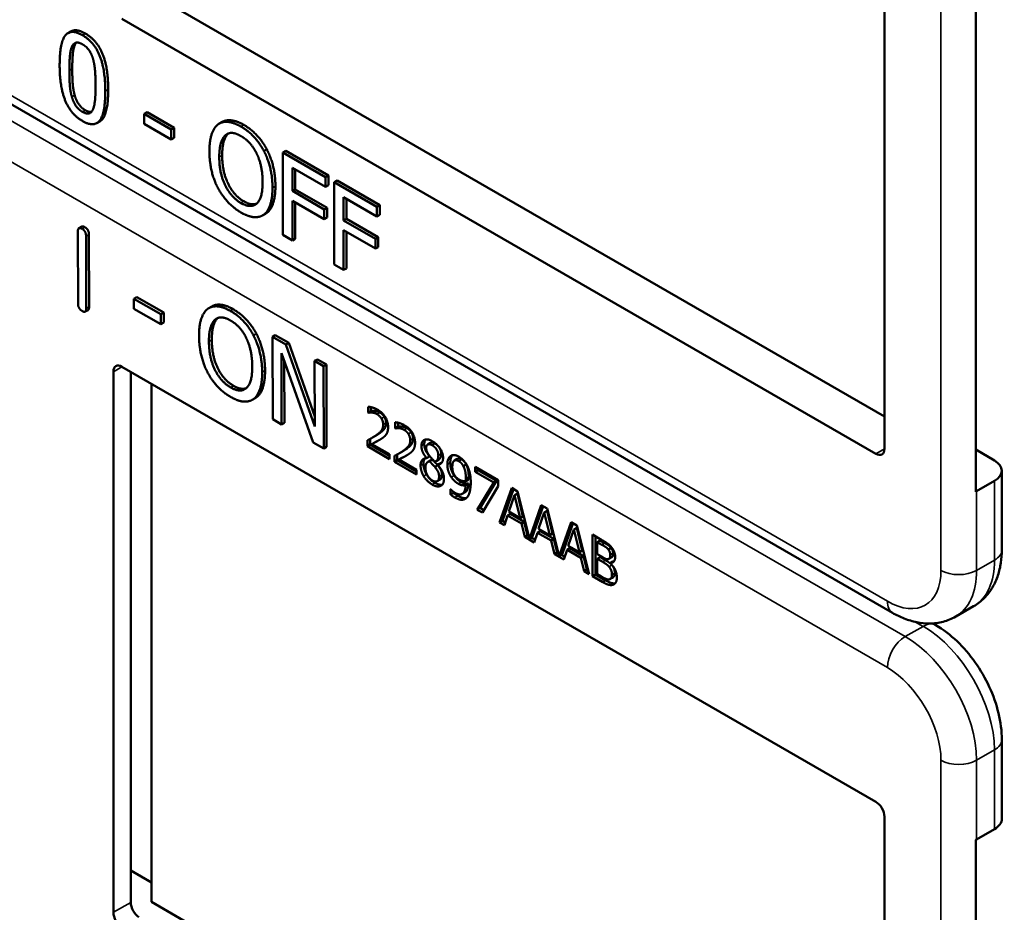
# Model space of a CAD drawing. Units: inches. Extents: x 1 to 131, y 1 to 101.
# Drawn here: x 116 to 118, y 81 to 82 of the extents above; entities that cross this region are included whole.
import ezdxf

# ---------------------------------------------------------------- set-up
doc = ezdxf.new("R2010")
doc.units = ezdxf.units.IN
doc.header["$LTSCALE"] = 6
doc.header["$MEASUREMENT"] = 0
doc.layers.add('Visible (ANSI)', color=7, linetype='Continuous', lineweight=50)
doc.layers.add('Visible Narrow (ANSI)', color=7, linetype='Continuous', lineweight=35)

msp = doc.modelspace()

# ---------------------------------------------------------------- linework, layer by layer
at = {"layer": 'Visible (ANSI)'}
for p, q in [((117.4099, 81.8134), (117.4099, 81.1439)), ((117.5229, 81.0907), (117.5229, 81.7847)), ((116.5024, 81.7078), (117.4099, 81.1839)), ((117.3993, 81.1377), (116.4659, 81.6766)), ((116.4027, 81.6608), (116.3992, 81.6588)), ((117.4199, 80.9407), (116.228, 81.6289)), ((116.4971, 81.5608), (116.4935, 81.5587)), ((116.4935, 81.5463), (116.4935, 81.5587)), ((116.4935, 81.5587), (116.527, 81.5394)), ((116.4971, 81.5608), (116.5305, 81.5415)), ((116.4384, 81.5493), (116.4349, 81.5473)), ((116.527, 81.527), (116.4935, 81.5463)), ((116.5899, 81.5487), (116.5864, 81.5466)), ((116.5305, 81.5415), (116.527, 81.5394)), ((116.527, 81.5394), (116.527, 81.527)), ((116.5305, 81.5415), (116.5305, 81.5291)), ((116.5305, 81.5291), (116.527, 81.527)), ((116.6453, 81.5148), (116.6417, 81.5127)), ((116.6688, 81.5129), (116.6652, 81.5108)), ((116.6652, 81.4088), (116.6652, 81.5108)), ((116.6652, 81.5108), (116.7181, 81.4803)), ((116.6688, 81.5129), (116.7216, 81.4823)), ((116.677, 81.492), (116.677, 81.4632)), ((116.7181, 81.4682), (116.677, 81.492)), ((116.6805, 81.4899), (116.6805, 81.4652)), ((116.7216, 81.4823), (116.7181, 81.4803)), ((116.7181, 81.4803), (116.7181, 81.4682)), ((116.7216, 81.4823), (116.7216, 81.4703)), ((116.7322, 81.4763), (116.7286, 81.4742)), ((116.7286, 81.3722), (116.7286, 81.4742)), ((116.7286, 81.4742), (116.7815, 81.4437)), ((116.7322, 81.4763), (116.785, 81.4457)), ((116.6805, 81.4652), (116.677, 81.4632)), ((116.677, 81.4632), (116.7164, 81.4404)), ((116.6805, 81.4652), (116.7199, 81.4425)), ((116.7216, 81.4703), (116.7181, 81.4682)), ((116.7164, 81.4284), (116.677, 81.4511)), ((116.677, 81.4511), (116.677, 81.402)), ((116.6805, 81.4491), (116.6805, 81.404)), ((116.7404, 81.4554), (116.7404, 81.4266)), ((116.7815, 81.4316), (116.7404, 81.4554)), ((116.7439, 81.4533), (116.7439, 81.4286)), ((116.7199, 81.4425), (116.7164, 81.4404)), ((116.7164, 81.4404), (116.7164, 81.4284)), ((116.7199, 81.4425), (116.7199, 81.4304)), ((116.785, 81.4457), (116.7815, 81.4437)), ((116.7815, 81.4437), (116.7815, 81.4316)), ((116.785, 81.4457), (116.785, 81.4337)), ((116.6437, 81.4351), (116.6401, 81.433)), ((116.7199, 81.4304), (116.7164, 81.4284)), ((116.7439, 81.4286), (116.7404, 81.4266)), ((116.7404, 81.4266), (116.7798, 81.4038)), ((116.7439, 81.4286), (116.7833, 81.4059)), ((116.785, 81.4337), (116.7815, 81.4316)), ((116.4116, 81.3235), (116.4114, 81.4133)), ((116.4162, 81.4191), (116.4127, 81.4171)), ((116.7798, 81.3918), (116.7404, 81.4145)), ((116.7404, 81.4145), (116.7404, 81.3654)), ((116.7439, 81.4125), (116.7439, 81.3674)), ((116.4215, 81.4074), (116.4218, 81.3176)), ((116.4251, 81.4095), (116.4253, 81.3197)), ((116.677, 81.402), (116.6652, 81.4088)), ((116.6805, 81.404), (116.677, 81.402)), ((116.7833, 81.4059), (116.7798, 81.4038)), ((116.7798, 81.4038), (116.7798, 81.3918)), ((116.7833, 81.4059), (116.7833, 81.3938)), ((116.7833, 81.3938), (116.7798, 81.3918)), ((116.7404, 81.3654), (116.7286, 81.3722)), ((116.7439, 81.3674), (116.7404, 81.3654)), ((116.4843, 81.3319), (116.4807, 81.3298)), ((116.4808, 81.3174), (116.4807, 81.3298)), ((116.4807, 81.3298), (116.5142, 81.3106)), ((116.4843, 81.3319), (116.5177, 81.3127)), ((116.424, 81.3158), (116.4205, 81.3138)), ((116.5142, 81.2982), (116.4808, 81.3174)), ((116.577, 81.3202), (116.5735, 81.3182)), ((116.5177, 81.3127), (116.5142, 81.3106)), ((116.5142, 81.3106), (116.5142, 81.2982)), ((116.5177, 81.3127), (116.5177, 81.3002)), ((116.5177, 81.3002), (116.5142, 81.2982)), ((116.6323, 81.2865), (116.6288, 81.2844)), ((116.6558, 81.2847), (116.6523, 81.2827)), ((116.6526, 81.1804), (116.6523, 81.2827)), ((116.6523, 81.2827), (116.6689, 81.2731)), ((116.6558, 81.2847), (116.6725, 81.2751)), ((116.6725, 81.2751), (116.6689, 81.2731)), ((116.6689, 81.2731), (116.7048, 81.1717)), ((116.6725, 81.2751), (116.7048, 81.1839)), ((116.7026, 81.1517), (116.6633, 81.2623)), ((116.6633, 81.2623), (116.6635, 81.1741)), ((116.7081, 81.2547), (116.7045, 81.2527)), ((116.7048, 81.1717), (116.7045, 81.2527)), ((116.7045, 81.2527), (116.7155, 81.2464)), ((116.7081, 81.2547), (116.719, 81.2484)), ((116.4659, 81.2455), (117.3993, 80.7066)), ((116.6668, 81.2523), (116.6671, 81.1762)), ((116.719, 81.2484), (116.7155, 81.2464)), ((116.7155, 81.2464), (116.7158, 81.1442)), ((116.719, 81.2484), (116.7193, 81.1462)), ((116.4553, 80.5699), (116.4553, 81.2394)), ((116.4768, 80.5822), (116.4768, 81.2393)), ((116.5024, 81.2245), (116.5024, 80.5827)), ((116.6309, 81.2066), (116.6273, 81.2046)), ((116.7707, 81.1887), (116.7707, 81.196)), ((116.7742, 81.1955), (116.7742, 81.1907)), ((116.6635, 81.1741), (116.6526, 81.1804)), ((116.7707, 81.1887), (116.7742, 81.1907)), ((116.771, 81.1885), (116.7707, 81.1887)), ((116.771, 81.1885), (116.7746, 81.1905)), ((116.7742, 81.1907), (116.7746, 81.1905)), ((116.6671, 81.1762), (116.6635, 81.1741)), ((116.8041, 81.1694), (116.8041, 81.1767)), ((116.8041, 81.1694), (116.8077, 81.1714)), ((116.8045, 81.1692), (116.8041, 81.1694)), ((116.8045, 81.1692), (116.808, 81.1712)), ((116.8077, 81.1762), (116.8077, 81.1714)), ((116.8077, 81.1714), (116.808, 81.1712)), ((116.7733, 81.1562), (116.7733, 81.1491)), ((116.7763, 81.1579), (116.7798, 81.1599)), ((116.7158, 81.1442), (116.7026, 81.1517)), ((116.7193, 81.1462), (116.7158, 81.1442)), ((116.7698, 81.1471), (116.7698, 81.1544)), ((116.7698, 81.1471), (116.7733, 81.1491)), ((116.7972, 81.1312), (116.7698, 81.1471)), ((116.7733, 81.1491), (116.7972, 81.1353)), ((116.7754, 81.1498), (116.7789, 81.1519)), ((116.7754, 81.1498), (116.7972, 81.1372)), ((116.8444, 81.1491), (116.8479, 81.1511)), ((117.5229, 81.143), (117.546, 81.1296)), ((116.7972, 81.1372), (116.7972, 81.1312)), ((116.8032, 81.1278), (116.8032, 81.1351)), ((116.8067, 81.1369), (116.8067, 81.1298)), ((116.8088, 81.1305), (116.8123, 81.1326)), ((116.8097, 81.1386), (116.8132, 81.1406)), ((116.8431, 81.1324), (116.8467, 81.1345)), ((116.8431, 81.1322), (116.8467, 81.1343)), ((116.8431, 81.1322), (116.8431, 81.1324)), ((116.8467, 81.1345), (116.8467, 81.1343)), ((116.8548, 81.1287), (116.8583, 81.1308)), ((116.8776, 81.1293), (116.8811, 81.1313)), ((116.8032, 81.1278), (116.8067, 81.1298)), ((116.8307, 81.1119), (116.8032, 81.1278)), ((116.8067, 81.1298), (116.8307, 81.116)), ((116.8088, 81.1305), (116.8307, 81.1179)), ((116.8448, 81.1277), (116.8483, 81.1298)), ((116.8467, 81.1284), (116.8502, 81.1304)), ((116.8532, 81.1214), (116.8568, 81.1235)), ((116.8567, 81.1243), (116.8602, 81.1263)), ((116.8567, 81.1243), (116.8567, 81.1241)), ((116.8885, 81.1225), (116.8921, 81.1245)), ((116.9032, 81.1215), (116.9315, 81.1052)), ((116.9032, 81.1155), (116.9032, 81.1215)), ((116.9067, 81.1195), (116.9067, 81.1175)), ((116.8307, 81.1179), (116.8307, 81.1119)), ((116.9032, 81.1155), (116.9067, 81.1175)), ((116.9262, 81.1022), (116.9032, 81.1155)), ((116.9067, 81.1175), (116.9297, 81.1042)), ((117.5552, 81.0188), (117.5552, 81.1168)), ((116.8562, 81.1038), (116.8597, 81.1058)), ((116.8915, 81.0989), (116.8951, 81.101)), ((116.8916, 81.1039), (116.8951, 81.1059)), ((116.9058, 81.0685), (116.9262, 81.1022)), ((116.9297, 81.1042), (116.9094, 81.0706)), ((116.9315, 81.0975), (116.9122, 81.0649)), ((116.9262, 81.1022), (116.9297, 81.1042)), ((116.9315, 81.1052), (116.9315, 81.0975)), ((116.9334, 81.0526), (116.9484, 81.0954)), ((116.9507, 81.0941), (116.9369, 81.0547)), ((116.9484, 81.0954), (116.9557, 81.0912)), ((117.546, 81.1041), (117.5239, 81.0913)), ((116.8727, 81.094), (116.873, 81.0938)), ((116.8727, 81.0874), (116.8727, 81.094)), ((116.8727, 81.0874), (116.8762, 81.0894)), ((116.8762, 81.0908), (116.8762, 81.0894)), ((116.8872, 81.088), (116.8907, 81.0901)), ((116.9519, 81.0864), (116.945, 81.0661)), ((116.9519, 81.0864), (116.9554, 81.0884)), ((116.9588, 81.0582), (116.9519, 81.0864)), ((116.9623, 81.0602), (116.9554, 81.0884)), ((116.9557, 81.0912), (116.9704, 81.0322)), ((116.9058, 81.0685), (116.9094, 81.0706)), ((116.9094, 81.0706), (116.914, 81.0679)), ((116.9704, 81.0322), (116.9851, 81.0742)), ((116.9875, 81.0728), (116.9739, 81.0343)), ((116.9851, 81.0742), (116.9924, 81.07)), ((116.9924, 81.07), (117.0072, 81.011)), ((116.9122, 81.0649), (116.9058, 81.0685)), ((116.9434, 81.0612), (116.9394, 81.0492)), ((116.9434, 81.0612), (116.9469, 81.0633)), ((116.9604, 81.0514), (116.9434, 81.0612)), ((116.945, 81.0661), (116.9588, 81.0582)), ((116.9469, 81.0633), (116.9639, 81.0535)), ((116.9588, 81.0582), (116.9623, 81.0602)), ((116.9886, 81.0652), (116.9818, 81.0449)), ((116.9886, 81.0652), (116.9922, 81.0672)), ((116.9955, 81.037), (116.9886, 81.0652)), ((116.9991, 81.039), (116.9922, 81.0672)), ((116.9334, 81.0526), (116.9369, 81.0547)), ((116.9394, 81.0492), (116.9334, 81.0526)), ((116.9369, 81.0547), (116.9405, 81.0526)), ((116.9604, 81.0514), (116.9639, 81.0535)), ((116.9645, 81.0347), (116.9604, 81.0514)), ((116.9639, 81.0535), (116.968, 81.0367)), ((117.0072, 81.011), (117.0219, 81.053)), ((117.0242, 81.0516), (117.0107, 81.0131)), ((117.0219, 81.053), (117.0292, 81.0488)), ((117.0254, 81.0439), (117.0289, 81.046)), ((117.0358, 81.0178), (117.0289, 81.046)), ((117.0292, 81.0488), (117.0442, 80.9887)), ((116.9645, 81.0347), (116.968, 81.0367)), ((116.9761, 81.028), (116.9645, 81.0347)), ((116.968, 81.0367), (116.9695, 81.0359)), ((116.9704, 81.0322), (116.9739, 81.0343)), ((116.9731, 81.0338), (116.9773, 81.0314)), ((116.9802, 81.04), (116.9761, 81.028)), ((116.9802, 81.04), (116.9837, 81.0421)), ((116.9972, 81.0302), (116.9802, 81.04)), ((116.9818, 81.0449), (116.9955, 81.037)), ((116.9837, 81.0421), (117.0007, 81.0322)), ((116.9955, 81.037), (116.9991, 81.039)), ((117.0254, 81.0439), (117.0185, 81.0237)), ((117.0323, 81.0157), (117.0254, 81.0439)), ((117.0484, 81.0377), (117.0602, 81.0308)), ((117.0484, 80.9862), (117.0484, 81.0377)), ((117.052, 81.0356), (117.052, 80.9883)), ((116.9972, 81.0302), (117.0007, 81.0322)), ((117.0012, 81.0135), (116.9972, 81.0302)), ((117.0007, 81.0322), (117.0047, 81.0155)), ((117.0185, 81.0237), (117.0323, 81.0157)), ((117.0543, 81.0284), (117.0579, 81.0304)), ((117.06, 81.0251), (117.0543, 81.0284)), ((117.0543, 81.0284), (117.0543, 81.0134)), ((117.0635, 81.0272), (117.0579, 81.0304)), ((117.0681, 81.0191), (117.0716, 81.0212)), ((117.0012, 81.0135), (117.0047, 81.0155)), ((117.0129, 81.0067), (117.0012, 81.0135)), ((117.0047, 81.0155), (117.0063, 81.0146)), ((117.0072, 81.011), (117.0107, 81.0131)), ((117.0098, 81.0126), (117.014, 81.0102)), ((117.0169, 81.0188), (117.0129, 81.0067)), ((117.0169, 81.0188), (117.0204, 81.0208)), ((117.0339, 81.009), (117.0169, 81.0188)), ((117.0204, 81.0208), (117.0374, 81.011)), ((117.0323, 81.0157), (117.0358, 81.0178)), ((117.0339, 81.009), (117.0374, 81.011)), ((117.038, 80.9923), (117.0339, 81.009)), ((117.0374, 81.011), (117.0415, 80.9943)), ((117.0543, 81.0134), (117.0611, 81.0095)), ((117.0543, 81.0076), (117.0579, 81.0097)), ((117.0646, 81.0058), (117.0579, 81.0097)), ((117.0688, 81.0076), (117.0723, 81.0096)), ((117.0611, 81.0038), (117.0543, 81.0076)), ((117.0543, 81.0076), (117.0543, 80.9886)), ((117.0703, 81.0024), (117.0738, 81.0045)), ((117.0703, 81.0024), (117.0703, 81.0022)), ((117.038, 80.9923), (117.0415, 80.9943)), ((117.0442, 80.9887), (117.038, 80.9923)), ((117.0415, 80.9943), (117.043, 80.9934)), ((117.0484, 80.9862), (117.052, 80.9883)), ((117.0612, 80.9788), (117.0484, 80.9862)), ((117.052, 80.9883), (117.0647, 80.9809)), ((117.0543, 80.9886), (117.0591, 80.9859)), ((117.0704, 80.9827), (117.074, 80.9847)), ((117.4981, 80.9361), (117.5202, 80.9489)), ((117.4733, 80.9256), (117.4697, 80.9277)), ((117.5552, 80.6857), (117.5552, 80.7837)), ((117.4099, 80.6883), (117.4099, 80.0187)), ((117.5239, 80.6602), (117.546, 80.673)), ((117.5229, 79.9656), (117.5229, 80.6596)), ((116.4768, 80.6218), (116.5024, 80.607)), ((116.5024, 80.5827), (117.4099, 80.0587))]:
    msp.add_line(p, q, dxfattribs=at)
for centre, major_axis, ratio, start_param, end_param in [((116.4659, 81.2333), (-0.0075, 0.013), 0.57735, 5.497787, 7.068583), ((117.3993, 81.15), (0.0075, -0.013), 0.57735, 5.497787, 7.068583), ((117.5239, 81.1168), (0.0312, 0), 0.57735, 5.497787, 7.068583), ((117.5018, 81.1041), (-0.0313, 0), 0.57735, 2.308176, 2.356194), ((117.3993, 80.6944), (-0.0075, 0.013), 0.57735, 3.926991, 5.497787), ((117.5239, 80.6857), (0.0313, 0), 0.57735, 5.497787, 6.283185), ((117.5018, 80.673), (0.0313, 0), 0.57735, 5.449769, 5.497787), ((116.487, 80.5759), (-0.0071, 0.0132), 0.556861, 0.801674, 2.372471), ((116.4659, 80.5637), (0.0075, -0.013), 0.57735, 3.926991, 5.497787)]:
    msp.add_ellipse(centre, major_axis=major_axis, ratio=ratio, start_param=start_param, end_param=end_param, dxfattribs=at)
for points in [[(116.3888, 81.6193), (116.3888, 81.6469), (116.4026, 81.6645), (116.4171, 81.6561)], [(116.4027, 81.6608), (116.4094, 81.6647), (116.4206, 81.6582)], [(116.4171, 81.6561), (116.4316, 81.6477), (116.4453, 81.6134), (116.4453, 81.5867)], [(116.4206, 81.6582), (116.4352, 81.6498), (116.4489, 81.6154), (116.4489, 81.5888)], [(116.4039, 81.6417), (116.4058, 81.646), (116.4122, 81.6477), (116.4171, 81.6448)], [(116.4075, 81.6437), (116.4057, 81.6395), (116.4044, 81.6244), (116.4044, 81.6144)], [(116.4094, 81.6469), (116.4083, 81.6457), (116.4075, 81.6437)], [(116.4171, 81.6448), (116.4221, 81.642), (116.4283, 81.633), (116.4301, 81.6267)], [(116.4008, 81.6123), (116.4008, 81.6223), (116.4021, 81.6375), (116.4039, 81.6417)], [(116.4171, 81.5499), (116.4025, 81.5583), (116.3888, 81.5924), (116.3888, 81.6193)], [(116.4301, 81.6267), (116.4319, 81.6205), (116.4333, 81.6042), (116.4333, 81.5937)], [(116.4039, 81.5798), (116.402, 81.5865), (116.4008, 81.6016), (116.4008, 81.6123)], [(116.4044, 81.6144), (116.4044, 81.6036), (116.4055, 81.5886), (116.4074, 81.5819)], [(116.4074, 81.5819), (116.4091, 81.5756), (116.4155, 81.5662), (116.4206, 81.5632)], [(116.4453, 81.5867), (116.4453, 81.5593), (116.4315, 81.5415), (116.4171, 81.5499)], [(116.4333, 81.5937), (116.4333, 81.5832), (116.4319, 81.5685), (116.4301, 81.5644)], [(116.4171, 81.5612), (116.412, 81.5642), (116.4056, 81.5736), (116.4039, 81.5798)], [(116.4301, 81.5644), (116.4284, 81.5601), (116.422, 81.5584), (116.4171, 81.5612)], [(116.4206, 81.5632), (116.4251, 81.5606), (116.4282, 81.5612)], [(116.5742, 81.5123), (116.5742, 81.5252), (116.5797, 81.5415), (116.5848, 81.5456)], [(116.5848, 81.5456), (116.5899, 81.5494), (116.6043, 81.5481), (116.6132, 81.543)], [(116.6168, 81.545), (116.6258, 81.5398), (116.6403, 81.5242), (116.6453, 81.5148)], [(116.5972, 81.534), (116.5937, 81.5308), (116.59, 81.5172), (116.59, 81.5073)], [(116.5937, 81.5319), (116.5973, 81.5353), (116.6069, 81.5349), (116.6133, 81.5312)], [(116.5977, 81.5345), (116.5975, 81.5342), (116.5972, 81.534)], [(116.6132, 81.543), (116.6223, 81.5378), (116.6367, 81.5221), (116.6417, 81.5127)], [(116.5864, 81.5053), (116.5864, 81.5152), (116.5902, 81.5288), (116.5937, 81.5319)], [(116.6133, 81.5312), (116.6195, 81.5276), (116.6293, 81.5166), (116.6329, 81.5093)], [(116.5847, 81.467), (116.5796, 81.4767), (116.5742, 81.4998), (116.5742, 81.5123)], [(116.6329, 81.5093), (116.6363, 81.5022), (116.6401, 81.4844), (116.6401, 81.4743)], [(116.6417, 81.5127), (116.6467, 81.503), (116.6523, 81.48), (116.6523, 81.4672)], [(116.6453, 81.5148), (116.6503, 81.5051), (116.6559, 81.482), (116.6559, 81.4693)], [(116.6133, 81.4483), (116.601, 81.4554), (116.5864, 81.4852), (116.5864, 81.5053)], [(116.59, 81.5073), (116.59, 81.4872), (116.6046, 81.4574), (116.6168, 81.4504)], [(116.6401, 81.4743), (116.6401, 81.4542), (116.6255, 81.4413), (116.6133, 81.4483)], [(116.6132, 81.4366), (116.6043, 81.4418), (116.5899, 81.4571), (116.5847, 81.467)], [(116.6523, 81.4672), (116.6523, 81.4548), (116.6469, 81.4379), (116.6417, 81.4341)], [(116.6559, 81.4693), (116.6559, 81.4569), (116.6504, 81.4399), (116.6453, 81.4361)], [(116.6168, 81.4504), (116.626, 81.4451), (116.6324, 81.4474)], [(116.6417, 81.4341), (116.6363, 81.4301), (116.6219, 81.4316), (116.6132, 81.4366)], [(116.6453, 81.4361), (116.6445, 81.4355), (116.6437, 81.4351)], [(116.4114, 81.4133), (116.4113, 81.4193), (116.4165, 81.4164)], [(116.4162, 81.4191), (116.4175, 81.4199), (116.42, 81.4184)], [(116.4165, 81.4164), (116.4215, 81.4135), (116.4215, 81.4074)], [(116.42, 81.4184), (116.425, 81.4155), (116.4251, 81.4095)], [(116.4168, 81.3145), (116.4116, 81.3174), (116.4116, 81.3235)], [(116.4218, 81.3176), (116.4218, 81.3116), (116.4168, 81.3145)], [(116.4253, 81.3197), (116.4253, 81.3166), (116.424, 81.3158)], [(116.5614, 81.2837), (116.5613, 81.2966), (116.5668, 81.313), (116.5719, 81.3171)], [(116.5719, 81.3171), (116.577, 81.3209), (116.5914, 81.3197), (116.6002, 81.3146)], [(116.6002, 81.3146), (116.6093, 81.3095), (116.6238, 81.2939), (116.6288, 81.2844)], [(116.6038, 81.3167), (116.6128, 81.3115), (116.6273, 81.2959), (116.6323, 81.2865)], [(116.5736, 81.2767), (116.5736, 81.2867), (116.5773, 81.3003), (116.5808, 81.3035)], [(116.5843, 81.3055), (116.5808, 81.3023), (116.5771, 81.2887), (116.5772, 81.2788)], [(116.5808, 81.3035), (116.5844, 81.3068), (116.594, 81.3065), (116.6004, 81.3028)], [(116.5849, 81.306), (116.5846, 81.3058), (116.5843, 81.3055)], [(116.6004, 81.3028), (116.6065, 81.2993), (116.6164, 81.2883), (116.6199, 81.281)], [(116.572, 81.2383), (116.5669, 81.2481), (116.5614, 81.2711), (116.5614, 81.2837)], [(116.5772, 81.2788), (116.5772, 81.2586), (116.5919, 81.2289), (116.6041, 81.2218)], [(116.6199, 81.281), (116.6234, 81.2739), (116.6272, 81.2561), (116.6273, 81.246)], [(116.6288, 81.2844), (116.6338, 81.2748), (116.6395, 81.2517), (116.6395, 81.2389)], [(116.6323, 81.2865), (116.6374, 81.2768), (116.643, 81.2537), (116.6431, 81.241)], [(116.6006, 81.2198), (116.5884, 81.2268), (116.5737, 81.2566), (116.5736, 81.2767)], [(116.6273, 81.246), (116.6273, 81.2258), (116.6129, 81.2128), (116.6006, 81.2198)], [(116.6431, 81.241), (116.6431, 81.2285), (116.6377, 81.2115), (116.6326, 81.2077)], [(116.6006, 81.2081), (116.5916, 81.2132), (116.5773, 81.2285), (116.572, 81.2383)], [(116.6395, 81.2389), (116.6396, 81.2265), (116.6342, 81.2095), (116.629, 81.2057)], [(116.6041, 81.2218), (116.6133, 81.2166), (116.6196, 81.2189)], [(116.629, 81.2057), (116.6236, 81.2017), (116.6092, 81.2031), (116.6006, 81.2081)], [(116.6326, 81.2077), (116.6317, 81.2071), (116.6309, 81.2066)], [(116.7707, 81.196), (116.7725, 81.196), (116.7791, 81.1942), (116.7821, 81.1925)], [(116.7821, 81.1925), (116.7884, 81.1889), (116.7954, 81.1772), (116.7954, 81.1707)], [(116.7754, 81.1888), (116.7741, 81.189), (116.7717, 81.1886), (116.771, 81.1885)], [(116.7746, 81.1905), (116.7753, 81.1907), (116.7776, 81.191), (116.7789, 81.1908)], [(116.7817, 81.1868), (116.7801, 81.1877), (116.7768, 81.1887), (116.7754, 81.1888)], [(116.7789, 81.1908), (116.7804, 81.1907), (116.7836, 81.1897), (116.7852, 81.1888)], [(116.7871, 81.1816), (116.7861, 81.1832), (116.7833, 81.1858), (116.7817, 81.1868)], [(116.7852, 81.1888), (116.7869, 81.1879), (116.7896, 81.1852), (116.7907, 81.1836)], [(116.7893, 81.1738), (116.7893, 81.176), (116.7882, 81.1799), (116.7871, 81.1816)], [(116.7907, 81.1836), (116.7917, 81.1819), (116.7929, 81.178), (116.7929, 81.1759)], [(116.7805, 81.1606), (116.7856, 81.1641), (116.7893, 81.1697), (116.7893, 81.1738)], [(116.7929, 81.1759), (116.7929, 81.1717), (116.7891, 81.1661), (116.7841, 81.1626)], [(116.7954, 81.1707), (116.7954, 81.1676), (116.7942, 81.1633), (116.7931, 81.1617)], [(116.8041, 81.1767), (116.806, 81.1767), (116.8126, 81.1749), (116.8155, 81.1732)], [(116.8088, 81.1695), (116.8075, 81.1697), (116.8052, 81.1693), (116.8045, 81.1692)], [(116.808, 81.1712), (116.8087, 81.1714), (116.8111, 81.1717), (116.8123, 81.1715)], [(116.8151, 81.1675), (116.8135, 81.1684), (116.8103, 81.1694), (116.8088, 81.1695)], [(116.8123, 81.1715), (116.8138, 81.1714), (116.8171, 81.1704), (116.8186, 81.1695)], [(116.8206, 81.1623), (116.8195, 81.1639), (116.8168, 81.1665), (116.8151, 81.1675)], [(116.8155, 81.1732), (116.8218, 81.1696), (116.8288, 81.1579), (116.8288, 81.1514)], [(116.8186, 81.1695), (116.8203, 81.1686), (116.823, 81.1659), (116.8241, 81.1643)], [(116.7698, 81.1544), (116.7727, 81.1559), (116.778, 81.1588), (116.7805, 81.1606)], [(116.7871, 81.1564), (116.7843, 81.1545), (116.7774, 81.1509), (116.7754, 81.1498)], [(116.7841, 81.1626), (116.782, 81.1612), (116.7798, 81.1599)], [(116.7931, 81.1617), (116.792, 81.1601), (116.7889, 81.1575), (116.7871, 81.1564)], [(116.8263, 81.1566), (116.8263, 81.1524), (116.8226, 81.1468), (116.8175, 81.1433)], [(116.8228, 81.1545), (116.8228, 81.1567), (116.8216, 81.1606), (116.8206, 81.1623)], [(116.8241, 81.1643), (116.8251, 81.1626), (116.8263, 81.1587), (116.8263, 81.1566)], [(116.8367, 81.1475), (116.8367, 81.1533), (116.8442, 81.1567), (116.8501, 81.1533)], [(116.8419, 81.1555), (116.8402, 81.1534), (116.8402, 81.1496)], [(116.8175, 81.1433), (116.8154, 81.1419), (116.8132, 81.1406)], [(116.8139, 81.1413), (116.819, 81.1448), (116.8228, 81.1504), (116.8228, 81.1545)], [(116.8288, 81.1514), (116.8288, 81.1483), (116.8276, 81.144), (116.8265, 81.1424)], [(116.8431, 81.1324), (116.8398, 81.1365), (116.8367, 81.1436), (116.8367, 81.1475)], [(116.8402, 81.1496), (116.8402, 81.1457), (116.8434, 81.1386), (116.8467, 81.1345)], [(116.85, 81.1483), (116.8468, 81.1501), (116.8426, 81.1484), (116.8426, 81.1449)], [(116.8426, 81.1449), (116.8426, 81.1423), (116.8448, 81.1376), (116.8469, 81.1349)], [(116.8576, 81.1358), (116.8576, 81.1393), (116.8536, 81.1462), (116.85, 81.1483)], [(116.8501, 81.1533), (116.8561, 81.1498), (116.8635, 81.1383), (116.8635, 81.1325)], [(116.8612, 81.1378), (116.8612, 81.1413), (116.8572, 81.1482), (116.8536, 81.1503)], [(116.8032, 81.1351), (116.8062, 81.1366), (116.8114, 81.1395), (116.8139, 81.1413)], [(116.8206, 81.1371), (116.8177, 81.1352), (116.8108, 81.1316), (116.8088, 81.1305)], [(116.8265, 81.1424), (116.8254, 81.1408), (116.8223, 81.1382), (116.8206, 81.1371)], [(116.8356, 81.1233), (116.8356, 81.1275), (116.8394, 81.1323), (116.8431, 81.1322)], [(116.8469, 81.1349), (116.8478, 81.1338), (116.8516, 81.1295), (116.8532, 81.1281)], [(116.8532, 81.1281), (116.8558, 81.1289), (116.8576, 81.1327), (116.8576, 81.1358)], [(116.8635, 81.1325), (116.8635, 81.129), (116.86, 81.1243), (116.8567, 81.1243)], [(116.8688, 81.1246), (116.8688, 81.1286), (116.8711, 81.1339), (116.873, 81.1351)], [(116.873, 81.1351), (116.8748, 81.1364), (116.8802, 81.1358), (116.883, 81.1342)], [(116.8865, 81.1307), (116.8832, 81.1325), (116.8811, 81.1313)], [(116.883, 81.1342), (116.886, 81.1324), (116.891, 81.1272), (116.8929, 81.1239)], [(116.8921, 81.1245), (116.8908, 81.1269), (116.8881, 81.1297), (116.8865, 81.1307)], [(116.8394, 81.1101), (116.8375, 81.1133), (116.8356, 81.1201), (116.8356, 81.1233)], [(116.8391, 81.1254), (116.8391, 81.1221), (116.8411, 81.1154), (116.8429, 81.1122)], [(116.8467, 81.1284), (116.8442, 81.1279), (116.8416, 81.1239), (116.8416, 81.1203)], [(116.8416, 81.1203), (116.8416, 81.1157), (116.8465, 81.1068), (116.8502, 81.1046)], [(116.8532, 81.1214), (116.8522, 81.1227), (116.8488, 81.1262), (116.8467, 81.1284)], [(116.8502, 81.1304), (116.8492, 81.1302), (116.8483, 81.1298)], [(116.8568, 81.1235), (116.8558, 81.1247), (116.8524, 81.1282), (116.8502, 81.1304)], [(116.8585, 81.1096), (116.8585, 81.1127), (116.8563, 81.1177), (116.8532, 81.1214)], [(116.8567, 81.1241), (116.8606, 81.1198), (116.8646, 81.1114), (116.8646, 81.1067)], [(116.862, 81.1116), (116.862, 81.1148), (116.8598, 81.1198), (116.8568, 81.1235)], [(116.8602, 81.1263), (116.8609, 81.1263), (116.8615, 81.1265)], [(116.8737, 81.1087), (116.8713, 81.1122), (116.8688, 81.1201), (116.8688, 81.1246)], [(116.8724, 81.1267), (116.8724, 81.1221), (116.8748, 81.1142), (116.8772, 81.1107)], [(116.8829, 81.1286), (116.8793, 81.1307), (116.8749, 81.1272), (116.8749, 81.1214)], [(116.8749, 81.1214), (116.8749, 81.1182), (116.8763, 81.1131), (116.8779, 81.1107)], [(116.8885, 81.1225), (116.8872, 81.1249), (116.8845, 81.1277), (116.8829, 81.1286)], [(116.8917, 81.1071), (116.8917, 81.1123), (116.89, 81.1198), (116.8885, 81.1225)], [(116.8952, 81.1091), (116.8952, 81.1143), (116.8935, 81.1219), (116.8921, 81.1245)], [(116.8929, 81.1239), (116.8952, 81.1197), (116.8977, 81.1091), (116.8977, 81.102)], [(116.8501, 81.0996), (116.8468, 81.1015), (116.8413, 81.1069), (116.8394, 81.1101)], [(116.8429, 81.1122), (116.8448, 81.109), (116.8503, 81.1035), (116.8536, 81.1016)], [(116.8646, 81.1067), (116.8646, 81.1001), (116.8563, 81.096), (116.8501, 81.0996)], [(116.8502, 81.1046), (116.8539, 81.1025), (116.8585, 81.1051), (116.8585, 81.1096)], [(116.8597, 81.1058), (116.862, 81.1071), (116.862, 81.1116)], [(116.8823, 81.1007), (116.8798, 81.1021), (116.8757, 81.1057), (116.8737, 81.1087)], [(116.8772, 81.1107), (116.8793, 81.1078), (116.8833, 81.1042), (116.8858, 81.1027)], [(116.8779, 81.1107), (116.8791, 81.109), (116.8819, 81.1066), (116.8836, 81.1056)], [(116.8916, 81.1039), (116.8916, 81.1044), (116.8917, 81.106), (116.8917, 81.1071)], [(116.8951, 81.1059), (116.8951, 81.1064), (116.8952, 81.1081), (116.8952, 81.1091)], [(116.8536, 81.1016), (116.8587, 81.0987), (116.8624, 81.0995)], [(116.8785, 81.0893), (116.8844, 81.0859), (116.8911, 81.0909), (116.8915, 81.0989)], [(116.8915, 81.0989), (116.8891, 81.0984), (116.8848, 81.0992), (116.8823, 81.1007)], [(116.8836, 81.1056), (116.8855, 81.1045), (116.8899, 81.1035), (116.8916, 81.1039)], [(116.8858, 81.1027), (116.8883, 81.1013), (116.8927, 81.1005), (116.8951, 81.101)], [(116.8977, 81.102), (116.8977, 81.0957), (116.8952, 81.0857), (116.8928, 81.0833)], [(116.8777, 81.0838), (116.8765, 81.0844), (116.8738, 81.0863), (116.8727, 81.0874)], [(116.873, 81.0938), (116.8737, 81.0929), (116.8769, 81.0902), (116.8785, 81.0893)], [(116.8762, 81.0894), (116.8774, 81.0883), (116.8801, 81.0865), (116.8813, 81.0858)], [(116.8928, 81.0833), (116.8902, 81.0808), (116.883, 81.0807), (116.8777, 81.0838)], [(117.0681, 81.0191), (117.0667, 81.0209), (117.0631, 81.0233), (117.06, 81.0251)], [(117.0602, 81.0308), (117.065, 81.0281), (117.0698, 81.0246), (117.0719, 81.022)], [(117.0716, 81.0212), (117.0702, 81.0229), (117.0667, 81.0254), (117.0635, 81.0272)], [(117.0739, 81.0145), (117.0739, 81.0163), (117.0728, 81.0197), (117.0716, 81.0212)], [(117.0719, 81.022), (117.0743, 81.0191), (117.0765, 81.0131), (117.0765, 81.0098)], [(117.0611, 81.0095), (117.0638, 81.0079), (117.0665, 81.007), (117.0679, 81.0072)], [(117.0679, 81.0072), (117.0692, 81.0075), (117.0704, 81.01), (117.0704, 81.0124)], [(117.0704, 81.0124), (117.0704, 81.0143), (117.0693, 81.0176), (117.0681, 81.0191)], [(117.0765, 81.0098), (117.0765, 81.0062), (117.0732, 81.0024), (117.0703, 81.0024)], [(117.0689, 80.9979), (117.0674, 80.9996), (117.0641, 81.002), (117.0611, 81.0038)], [(117.0724, 81), (117.071, 81.0016), (117.0677, 81.004), (117.0646, 81.0058)], [(117.0725, 80.9878), (117.0725, 80.9908), (117.071, 80.9953), (117.0689, 80.9979)], [(117.0703, 81.0022), (117.0743, 80.9986), (117.0786, 80.9895), (117.0786, 80.9846)], [(117.076, 80.9899), (117.076, 80.9928), (117.0746, 80.9974), (117.0724, 81)], [(117.0738, 81.0045), (117.0745, 81.0045), (117.0751, 81.0045)], [(117.0591, 80.9859), (117.063, 80.9836), (117.0675, 80.9819), (117.0692, 80.9822)], [(117.0692, 80.9822), (117.0709, 80.9826), (117.0725, 80.9851), (117.0725, 80.9878)], [(117.0786, 80.9846), (117.0786, 80.9807), (117.0761, 80.9763), (117.074, 80.9756)], [(117.074, 80.9756), (117.0715, 80.9748), (117.0657, 80.9762), (117.0612, 80.9788)]]:
    msp.add_open_spline(points, degree=2, dxfattribs=at)
for points, degree, knots in [([(116.4489, 81.5888), (116.4489, 81.5613), (116.4404, 81.5504), (116.4384, 81.5493)], 2, [0, 0, 0, 1, 1.226923, 1.226923, 1.226923]), ([(116.5899, 81.5487), (116.5945, 81.5513), (116.6079, 81.5502), (116.6168, 81.545)], 2, [0.147059, 0.147059, 0.147059, 1, 2, 2, 2]), ([(116.577, 81.3202), (116.5816, 81.3229), (116.5949, 81.3218), (116.6038, 81.3167)], 2, [0.154877, 0.154877, 0.154877, 1, 2, 2, 2]), ([(116.7789, 81.1519), (116.781, 81.1529), (116.7848, 81.1549), (116.7852, 81.1551)], 2, [-2, -2, -2, -1, -0.884878, -0.884878, -0.884878]), ([(116.8536, 81.1503), (116.8503, 81.1522), (116.8481, 81.1512), (116.8479, 81.1511)], 2, [0, 0, 0, 1, 1.086022, 1.086022, 1.086022]), ([(116.8123, 81.1326), (116.8144, 81.1336), (116.8182, 81.1356), (116.8186, 81.1358)], 2, [-2, -2, -2, -1, -0.884878, -0.884878, -0.884878]), ([(116.8411, 81.132), (116.8411, 81.132), (116.8391, 81.1295), (116.8391, 81.1254)], 2, [-1.026927, -1.026927, -1.026927, -1, 0, 0, 0]), ([(116.8583, 81.1308), (116.8596, 81.1316), (116.8612, 81.1347), (116.8612, 81.1378)], 2, [0.34, 0.34, 0.34, 1, 2, 2, 2]), ([(116.8752, 81.136), (116.8742, 81.1349), (116.8724, 81.1306), (116.8724, 81.1267)], 2, [-1.61553, -1.61553, -1.61553, -1, 0, 0, 0]), ([(116.8951, 81.101), (116.8946, 81.093), (116.891, 81.0902), (116.8907, 81.0901)], 2, [-2, -2, -2, -1, -0.917847, -0.917847, -0.917847]), ([(116.8813, 81.0858), (116.8865, 81.0828), (116.8915, 81.0828), (116.8926, 81.0831)], 2, [-2, -2, -2, -1, -0.638849, -0.638849, -0.638849]), ([(117.0723, 81.0096), (117.073, 81.01), (117.0739, 81.0121), (117.0739, 81.0145)], 2, [0.378378, 0.378378, 0.378378, 1, 2, 2, 2]), ([(117.5202, 80.9489), (117.5251, 80.9517), (117.5296, 80.9552), (117.5375, 80.9632), (117.5408, 80.9676), (117.5464, 80.977), (117.5486, 80.982), (117.552, 80.9922), (117.5532, 80.9974), (117.5548, 81.008), (117.5552, 81.0134), (117.5552, 81.0188)], 3, [0.7853982, 0.7853982, 0.7853982, 0.7853982, 0.9424778, 0.9424778, 1.0995574, 1.0995574, 1.2566371, 1.2566371, 1.4137167, 1.4137167, 1.5707963, 1.5707963, 1.5707963, 1.5707963]), ([(117.074, 80.9847), (117.0748, 80.9852), (117.076, 80.9872), (117.076, 80.9899)], 2, [0.4, 0.4, 0.4, 1, 2, 2, 2]), ([(117.0647, 80.9809), (117.0693, 80.9783), (117.0745, 80.977), (117.0766, 80.9774)], 2, [-2, -2, -2, -1, -0.185801, -0.185801, -0.185801]), ([(117.4981, 80.9361), (117.4931, 80.9333), (117.4879, 80.9311), (117.477, 80.9283), (117.4715, 80.9276), (117.4605, 80.9275), (117.4551, 80.928), (117.4446, 80.9302), (117.4394, 80.9317), (117.4295, 80.9357), (117.4246, 80.938), (117.4199, 80.9407)], 3, [5.4977871, 5.4977871, 5.4977871, 5.4977871, 5.6548668, 5.6548668, 5.8119464, 5.8119464, 5.969026, 5.969026, 6.1261057, 6.1261057, 6.2831853, 6.2831853, 6.2831853, 6.2831853]), ([(117.5552, 80.7837), (117.5552, 80.7945), (117.5537, 80.8056), (117.5484, 80.8276), (117.5445, 80.8385), (117.5348, 80.8597), (117.5289, 80.8699), (117.5154, 80.8889), (117.5079, 80.8978), (117.4915, 80.9134), (117.4827, 80.9201), (117.4733, 80.9256)], 3, [1.570796, 1.570796, 1.570796, 1.570796, 1.884956, 1.884956, 2.199115, 2.199115, 2.513274, 2.513274, 2.827433, 2.827433, 3.141593, 3.141593, 3.141593, 3.141593])]:
    msp.add_open_spline(points, degree=degree, knots=knots, dxfattribs=at)
at = {"layer": 'Visible Narrow (ANSI)'}
for p, q in [((117.4798, 81.8833), (117.4798, 80.9933)), ((116.4206, 81.6582), (116.4171, 81.6561)), ((116.4075, 81.6437), (116.4039, 81.6417)), ((117.4135, 80.9551), (116.2376, 81.6339)), ((117.4356, 80.9113), (116.2093, 81.6192)), ((116.4044, 81.6144), (116.4008, 81.6123)), ((116.1629, 81.595), (117.4135, 80.873)), ((116.4074, 81.5819), (116.4039, 81.5798)), ((116.4489, 81.5888), (116.4453, 81.5867)), ((116.4206, 81.5632), (116.4171, 81.5612)), ((116.6168, 81.545), (116.6132, 81.543)), ((116.5972, 81.534), (116.5937, 81.5319)), ((116.59, 81.5073), (116.5864, 81.5053)), ((116.6559, 81.4693), (116.6523, 81.4672)), ((116.6168, 81.4504), (116.6133, 81.4483)), ((116.6453, 81.4361), (116.6417, 81.4341)), ((116.42, 81.4184), (116.4165, 81.4164)), ((116.4251, 81.4095), (116.4215, 81.4074)), ((116.4253, 81.3197), (116.4218, 81.3176)), ((116.6038, 81.3167), (116.6002, 81.3146)), ((116.5843, 81.3055), (116.5808, 81.3035)), ((116.5772, 81.2788), (116.5736, 81.2767)), ((116.4553, 81.2394), (116.4659, 81.2455)), ((116.6431, 81.241), (116.6395, 81.2389)), ((116.6041, 81.2218), (116.6006, 81.2198)), ((116.6326, 81.2077), (116.629, 81.2057)), ((116.7754, 81.1888), (116.7789, 81.1908)), ((116.7817, 81.1868), (116.7852, 81.1888)), ((116.7871, 81.1816), (116.7907, 81.1836)), ((116.7893, 81.1738), (116.7929, 81.1759)), ((116.8088, 81.1695), (116.8123, 81.1715)), ((116.8151, 81.1675), (116.8186, 81.1695)), ((116.7805, 81.1606), (116.7841, 81.1626)), ((116.8206, 81.1623), (116.8241, 81.1643)), ((116.8228, 81.1545), (116.8263, 81.1566)), ((116.8139, 81.1413), (116.8175, 81.1433)), ((116.8367, 81.1475), (116.8402, 81.1496)), ((116.85, 81.1483), (116.8536, 81.1503)), ((117.4099, 81.1439), (117.3993, 81.1377)), ((116.8576, 81.1358), (116.8612, 81.1378)), ((116.873, 81.1351), (116.8736, 81.1355)), ((116.8829, 81.1286), (116.8865, 81.1307)), ((116.8356, 81.1233), (116.8391, 81.1254)), ((116.8688, 81.1246), (116.8724, 81.1267)), ((116.8394, 81.1101), (116.8429, 81.1122)), ((116.8585, 81.1096), (116.862, 81.1116)), ((116.8737, 81.1087), (116.8772, 81.1107)), ((116.8917, 81.1071), (116.8952, 81.1091)), ((116.8501, 81.0996), (116.8536, 81.1016)), ((116.8823, 81.1007), (116.8858, 81.1027)), ((117.546, 81.1041), (117.546, 81.0061)), ((116.8777, 81.0838), (116.8813, 81.0858)), ((117.5239, 80.9933), (117.5239, 81.0913)), ((117.06, 81.0251), (117.0635, 81.0272)), ((117.0704, 81.0124), (117.0739, 81.0145)), ((117.0611, 81.0038), (117.0646, 81.0058)), ((117.0689, 80.9979), (117.0724, 81)), ((117.546, 81.0061), (117.5239, 80.9933)), ((117.0725, 80.9878), (117.076, 80.9899)), ((117.0612, 80.9788), (117.0647, 80.9809)), ((117.074, 80.9756), (117.0759, 80.9767)), ((117.4577, 80.924), (117.4356, 80.9113)), ((117.4483, 80.9294), (117.4577, 80.924)), ((117.5239, 80.7582), (117.546, 80.7709)), ((117.546, 80.7709), (117.546, 80.673)), ((117.4798, 80.7582), (117.4798, 79.8682)), ((117.5239, 80.6602), (117.5239, 80.7582)), ((116.4768, 80.5822), (116.4553, 80.5699))]:
    msp.add_line(p, q, dxfattribs=at)
for centre, major_axis, start_param, end_param in [((117.5239, 81.0188), (0.0313, 0), 5.497787, 6.283185), ((117.4577, 81.0571), (0.0625, -0.1083), 0, 0.785398), ((117.4135, 81.0316), (0.0469, -0.0812), 5.497787, 7.068583), ((117.5018, 81.0061), (0.0312, 0), 3.926991, 5.497787), ((117.4356, 81.0444), (0.0625, -0.1083), 0, 0.785398), ((117.4356, 80.9678), (-0.0156, -0.0271), 5.497787, 6.283185), ((117.4577, 80.8985), (0.0156, 0.0271), 0, 0.785398), ((117.4577, 80.822), (0.0625, -0.1083), 0.785398, 2.356194), ((117.4356, 80.8858), (0.0156, 0.0271), 0.785398, 2.356194), ((117.4356, 80.8092), (-0.0625, 0.1083), 3.926991, 5.497787), ((117.4135, 80.7964), (0.0469, -0.0812), 0.785398, 2.356194), ((117.5239, 80.7837), (0.0312, 0), 5.497787, 6.283185), ((117.5018, 80.7709), (0.0312, 0), 3.926991, 5.497787)]:
    msp.add_ellipse(centre, major_axis=major_axis, ratio=0.57735, start_param=start_param, end_param=end_param, dxfattribs=at)

doc.saveas('drawing.dxf')
